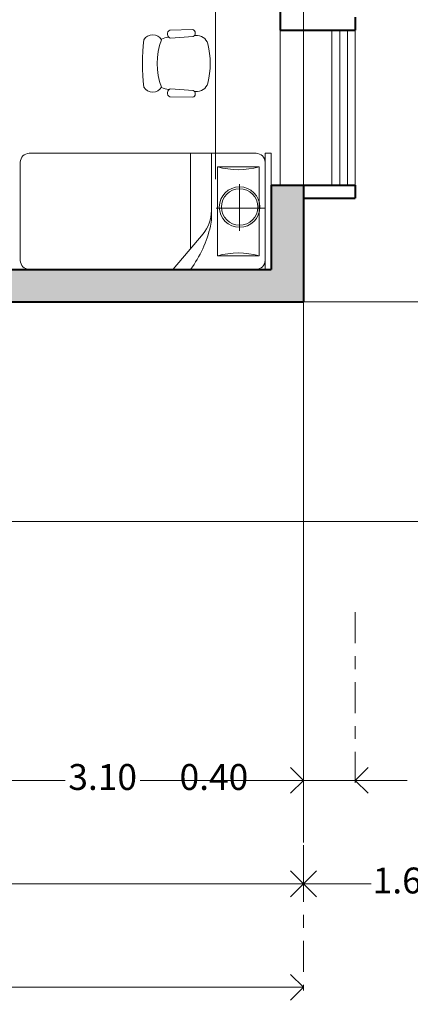
# Model space of a CAD drawing. Units: millimetres. Extents: x 2634.7 to 2669.3, y 2033 to 2060.7.
# Drawn here: x 2659.5 to 2662.5, y 2033 to 2040.6 of the extents above; entities that cross this region are included whole.
import ezdxf

# ---------------------------------------------------------------- set-up
doc = ezdxf.new("R2010")
doc.units = ezdxf.units.MM
doc.linetypes.add('ACAD_ISO10W100', pattern=[18, 12, -3, 0, -3])
doc.layers.get('DEFPOINTS').update_dxf_attribs({"lineweight": 5})
for name, color, linetype, lineweight in [('cOtAs 1', 254, 'Continuous', 5), ('COTAS GRUP', 200, 'Continuous', 5), ('Eje Muro', 12, 'ACAD_ISO10W100', 5), ('FURNITURE', 220, 'Continuous', 5), ('MC', 2, 'Continuous', 5), ('Muro1', 162, 'Continuous', 40), ('Puertas', 52, 'Continuous', 5), ('SO', 9, 'Continuous', 5)]:
    doc.layers.add(name, color=color, linetype=linetype, lineweight=lineweight)
doc.styles.add('ATT', font='txt')
doc.styles.add('century', font='GOTHIC.TTF')
doc.styles.get("Standard").update_dxf_attribs({"font": 'arial.ttf'})
doc.dimstyles.new('Cotas', dxfattribs={"dimtxt": 0.05, "dimasz": 0.05, "dimexe": 0.025, "dimexo": 0, "dimgap": 0.1, "dimtad": 0, "dimtih": 1, "dimtoh": 1, "dimdec": 4, "dimzin": 1, "dimdsep": 46, "dimtxsty": 'Standard', "dimblk": 'ARCHTICK', "dimcen": 2.5, "dimclrd": 252, "dimclre": 250, "dimclrt": 3, "dimadec": 3, "dimazin": 0, "dimtfac": 1, "dimtdec": 4, "dimtmove": 0, "dimatfit": 3, "dimldrblk": 'ARCHTICK', "dimfxl": 1, "dimlwd": 0, "dimlwe": 0, "dimarcsym": 0})

# ---------------------------------------------------------------- blocks, each defined once
blk = doc.blocks.new('_Open90')
at = {"color": 0, "linetype": 'ByBlock', "lineweight": -2}
for p, q in [((-0.5, 0.5), (0, 0)), ((0, 0), (-1, 0)), ((0, 0), (-0.5, -0.5))]:
    blk.add_line(p, q, dxfattribs=at)
blk = doc.blocks.new('*D99')
at = {"layer": 'cOtAs 1', "color": 250, "linetype": 'ACAD_ISO10W100', "lineweight": 5, "ltscale": 0.02, "transparency": 16777216}
for p, q in [((2654.6719, 2036.6973), (2654.6719, 2033.8723)), ((2661.6719, 2036.6973), (2661.6719, 2033.8723))]:
    blk.add_line(p, q, dxfattribs=at)
at = {"layer": 'cOtAs 1', "color": 252, "linetype": 'Continuous', "lineweight": 5, "ltscale": 0.02, "transparency": 16777216}
for p, q in [((2654.8719, 2033.8973), (2657.8864, 2033.8973)), ((2661.4719, 2033.8973), (2658.4575, 2033.8973))]:
    blk.add_line(p, q, dxfattribs=at)
at = {"layer": 'DEFPOINTS', "color": 0, "linetype": 'ACAD_ISO10W100', "ltscale": 0.02, "transparency": 16777216}
for p in [(2654.6719, 2036.6973), (2661.6719, 2036.6973), (2654.6719, 2033.8973)]:
    blk.add_point(p, dxfattribs=at)
at = {"layer": 'cOtAs 1', "color": 252, "linetype": 'ACAD_ISO10W100', "lineweight": 5, "ltscale": 0.02, "transparency": 16777216, "xscale": 0.2, "yscale": 0.2, "zscale": 0.2, "rotation": 180}
blk.add_blockref('_Open90', (2654.6719, 2033.8973), dxfattribs=at)
at = {"layer": 'cOtAs 1', "color": 252, "linetype": 'ACAD_ISO10W100', "lineweight": 5, "ltscale": 0.02, "transparency": 16777216, "xscale": 0.2, "yscale": 0.2, "zscale": 0.2}
blk.add_blockref('_Open90', (2661.6719, 2033.8973), dxfattribs=at)
at = {"layer": 'cOtAs 1', "color": 1, "linetype": 'ACAD_ISO10W100', "lineweight": 5, "ltscale": 0.02, "transparency": 16777216, "insert": (2658.1719, 2033.8973), "char_height": 0.2, "attachment_point": 5, "style": 'century'}
blk.add_mtext('7.00', dxfattribs=at)
blk = doc.blocks.new('_ArchTick')
at = {"layer": 'COTAS GRUP', "color": 0, "const_width": 0.15}
blk.add_lwpolyline([(-0.5, -0.5), (0.5, 0.5)], dxfattribs=at)
blk = doc.blocks.new('*D101')
at = {"layer": 'cOtAs 1', "color": 250, "linetype": 'ACAD_ISO10W100', "lineweight": 5, "ltscale": 0.02, "transparency": 16777216}
for p, q in [((2641.1719, 2036.6973), (2641.1719, 2033.0723)), ((2661.6719, 2036.6973), (2661.6719, 2033.0723))]:
    blk.add_line(p, q, dxfattribs=at)
at = {"layer": 'cOtAs 1', "color": 252, "linetype": 'Continuous', "lineweight": 5, "ltscale": 0.02, "transparency": 16777216}
for p, q in [((2641.3719, 2033.0973), (2651.0534, 2033.0973)), ((2661.4719, 2033.0973), (2651.7905, 2033.0973))]:
    blk.add_line(p, q, dxfattribs=at)
at = {"layer": 'DEFPOINTS', "color": 0, "linetype": 'ACAD_ISO10W100', "ltscale": 0.02, "transparency": 16777216}
for p in [(2641.1719, 2036.6973), (2661.6719, 2036.6973), (2641.1719, 2033.0973)]:
    blk.add_point(p, dxfattribs=at)
at = {"layer": 'cOtAs 1', "color": 252, "linetype": 'ACAD_ISO10W100', "lineweight": 5, "ltscale": 0.02, "transparency": 16777216, "xscale": 0.2, "yscale": 0.2, "zscale": 0.2, "rotation": 180}
blk.add_blockref('_Open90', (2641.1719, 2033.0973), dxfattribs=at)
at = {"layer": 'cOtAs 1', "color": 252, "linetype": 'ACAD_ISO10W100', "lineweight": 5, "ltscale": 0.02, "transparency": 16777216, "xscale": 0.2, "yscale": 0.2, "zscale": 0.2}
blk.add_blockref('_Open90', (2661.6719, 2033.0973), dxfattribs=at)
at = {"layer": 'cOtAs 1', "color": 1, "linetype": 'ACAD_ISO10W100', "lineweight": 5, "ltscale": 0.02, "transparency": 16777216, "insert": (2651.4219, 2033.0973), "char_height": 0.2, "attachment_point": 5, "style": 'century'}
blk.add_mtext('20.50', dxfattribs=at)
blk = doc.blocks.new('*D121')
at = {"layer": 'cOtAs 1', "color": 250, "linetype": 'ACAD_ISO10W100', "lineweight": 5, "ltscale": 0.02, "transparency": 16777216}
for p, q in [((2661.6719, 2035.9973), (2661.6719, 2034.6723)), ((2662.0719, 2035.9973), (2662.0719, 2034.6723))]:
    blk.add_line(p, q, dxfattribs=at)
at = {"layer": 'cOtAs 1', "color": 252, "linetype": 'Continuous', "lineweight": 5, "ltscale": 0.02, "transparency": 16777216}
for p, q in [((2661.4719, 2034.6973), (2661.2719, 2034.6973)), ((2662.0719, 2034.6973), (2661.6719, 2034.6973)), ((2662.2719, 2034.6973), (2662.4719, 2034.6973))]:
    blk.add_line(p, q, dxfattribs=at)
at = {"layer": 'DEFPOINTS', "color": 0, "linetype": 'ACAD_ISO10W100', "ltscale": 0.02, "transparency": 16777216}
for p in [(2661.6719, 2035.9973), (2662.0719, 2035.9973), (2661.6719, 2034.6973)]:
    blk.add_point(p, dxfattribs=at)
at = {"layer": 'cOtAs 1', "color": 252, "linetype": 'ACAD_ISO10W100', "lineweight": 5, "ltscale": 0.02, "transparency": 16777216, "xscale": 0.2, "yscale": 0.2, "zscale": 0.2}
blk.add_blockref('_Open90', (2661.6719, 2034.6973), dxfattribs=at)
at = {"layer": 'cOtAs 1', "color": 252, "linetype": 'ACAD_ISO10W100', "lineweight": 5, "ltscale": 0.02, "transparency": 16777216, "xscale": 0.2, "yscale": 0.2, "zscale": 0.2, "rotation": 180}
blk.add_blockref('_Open90', (2662.0719, 2034.6973), dxfattribs=at)
at = {"layer": 'cOtAs 1', "color": 1, "linetype": 'ACAD_ISO10W100', "lineweight": 5, "ltscale": 0.02, "transparency": 16777216, "insert": (2660.9808, 2034.6973), "char_height": 0.2, "attachment_point": 5, "style": 'century'}
blk.add_mtext('0.40', dxfattribs=at)
blk = doc.blocks.new('*D122')
at = {"layer": 'cOtAs 1', "color": 250, "linetype": 'ACAD_ISO10W100', "lineweight": 5, "ltscale": 0.02, "transparency": 16777216}
for p, q in [((2658.5719, 2035.9973), (2658.5719, 2034.6723)), ((2661.6719, 2035.9973), (2661.6719, 2034.6723))]:
    blk.add_line(p, q, dxfattribs=at)
at = {"layer": 'cOtAs 1', "color": 252, "linetype": 'Continuous', "lineweight": 5, "ltscale": 0.02, "transparency": 16777216}
for p, q in [((2658.7719, 2034.6973), (2659.8313, 2034.6973)), ((2661.4719, 2034.6973), (2660.4126, 2034.6973))]:
    blk.add_line(p, q, dxfattribs=at)
at = {"layer": 'DEFPOINTS', "color": 0, "linetype": 'ACAD_ISO10W100', "ltscale": 0.02, "transparency": 16777216}
for p in [(2658.5719, 2035.9973), (2661.6719, 2035.9973), (2658.5719, 2034.6973)]:
    blk.add_point(p, dxfattribs=at)
at = {"layer": 'cOtAs 1', "color": 252, "linetype": 'ACAD_ISO10W100', "lineweight": 5, "ltscale": 0.02, "transparency": 16777216, "xscale": 0.2, "yscale": 0.2, "zscale": 0.2, "rotation": 180}
blk.add_blockref('_Open90', (2658.5719, 2034.6973), dxfattribs=at)
at = {"layer": 'cOtAs 1', "color": 252, "linetype": 'ACAD_ISO10W100', "lineweight": 5, "ltscale": 0.02, "transparency": 16777216, "xscale": 0.2, "yscale": 0.2, "zscale": 0.2}
blk.add_blockref('_Open90', (2661.6719, 2034.6973), dxfattribs=at)
at = {"layer": 'cOtAs 1', "color": 1, "linetype": 'ACAD_ISO10W100', "lineweight": 5, "ltscale": 0.02, "transparency": 16777216, "insert": (2660.1219, 2034.6973), "char_height": 0.2, "attachment_point": 5, "style": 'century'}
blk.add_mtext('3.10', dxfattribs=at)
blk = doc.blocks.new('*D123')
at = {"layer": 'cOtAs 1', "color": 250, "linetype": 'ACAD_ISO10W100', "lineweight": 5, "ltscale": 0.02, "transparency": 16777216}
for p, q in [((2661.6719, 2035.1973), (2661.6719, 2033.8723)), ((2663.2719, 2035.1973), (2663.2719, 2033.8723))]:
    blk.add_line(p, q, dxfattribs=at)
at = {"layer": 'cOtAs 1', "color": 252, "linetype": 'Continuous', "lineweight": 5, "ltscale": 0.02, "transparency": 16777216}
for p, q in [((2661.8719, 2033.8973), (2662.1962, 2033.8973)), ((2663.0719, 2033.8973), (2662.7477, 2033.8973))]:
    blk.add_line(p, q, dxfattribs=at)
at = {"layer": 'DEFPOINTS', "color": 0, "linetype": 'ACAD_ISO10W100', "ltscale": 0.02, "transparency": 16777216}
for p in [(2661.6719, 2035.1973), (2663.2719, 2035.1973), (2661.6719, 2033.8973)]:
    blk.add_point(p, dxfattribs=at)
at = {"layer": 'cOtAs 1', "color": 252, "linetype": 'ACAD_ISO10W100', "lineweight": 5, "ltscale": 0.02, "transparency": 16777216, "xscale": 0.2, "yscale": 0.2, "zscale": 0.2, "rotation": 180}
blk.add_blockref('_Open90', (2661.6719, 2033.8973), dxfattribs=at)
at = {"layer": 'cOtAs 1', "color": 252, "linetype": 'ACAD_ISO10W100', "lineweight": 5, "ltscale": 0.02, "transparency": 16777216, "xscale": 0.2, "yscale": 0.2, "zscale": 0.2}
blk.add_blockref('_Open90', (2663.2719, 2033.8973), dxfattribs=at)
at = {"layer": 'cOtAs 1', "color": 1, "linetype": 'ACAD_ISO10W100', "lineweight": 5, "ltscale": 0.02, "transparency": 16777216, "insert": (2662.4719, 2033.8973), "char_height": 0.2, "attachment_point": 5, "style": 'century'}
blk.add_mtext('1.60', dxfattribs=at)
blk = doc.blocks.new('12PSTG02')
at = {"color": 0, "linetype": 'ByBlock'}
for p, q in [((-5.882738, 11.493405), (-13.636493, 11.294805)), ((-5.73403, 9.170818), (-13.415554, 8.575543)), ((-4.996459, 9.562867), (-5.284204, 9.540568)), ((-5.73403, -9.170818), (-13.415554, -8.575543)), ((-4.996459, -9.562867), (-5.284204, -9.540568)), ((-4.996459, -9.562867), (-5.28099, -9.544821)), ((-5.882738, -11.493405), (-13.636493, -11.294805))]:
    blk.add_line(p, q, dxfattribs=at)
for centre, radius, start, end in [((-13.097037, 9.970029), 1.4304, 112.156422, 257.133709), ((-6.286552, 10.301496), 1.258456, 296.04311, 71.283835), ((39.486083, 0), 62.486083, 172.590731, 187.409269), ((-19.5, 6.311132), 3.452743, 30.392687, 149.607313), ((4.70097, 0), 22.70097, 159.208954, 200.791046), ((-12.998837, 0.943692), 7.999035, 97.334712, 116.212212), ((-4.647836, 5.578088), 4, 16.10866, 95), ((-28.187947, 0), 28.187947, 346.275006, 13.724994), ((-4.647836, -5.578088), 4, 265, 343.89134), ((-19.5, -6.311132), 3.452743, 210.392687, 329.607313), ((-12.998837, -1.056308), 7.999035, 243.61801, 261.904764), ((-13.097037, -9.970029), 1.4304, 102.866291, 247.843578), ((-6.286552, -10.301496), 1.258456, 288.716165, 63.95689)]:
    blk.add_arc(centre, radius, start, end, dxfattribs=at)
at = {"color": 0, "linetype": 'ByBlock', "style": 'ATT'}
for tag, p, flags in [('ITEM', (-22, -21), 3), ('ROOM_NUMBER', (-22, -29), 1)]:
    blk.add_attdef(tag, p, '', height=6, dxfattribs=dict(at, flags=flags))

msp = doc.modelspace()

# ---------------------------------------------------------------- linework, layer by layer
at = {"layer": 'Eje Muro'}
for p, q in [((2661.6719, 2035.2973), (2661.6719, 2060.6973)), ((2651.8219, 2038.3973), (2664.9219, 2038.3973)), ((2638.6219, 2036.6973), (2664.9219, 2036.6973))]:
    msp.add_line(p, q, dxfattribs=at)
at = {"layer": 'FURNITURE', "linetype": 'ByBlock'}
for p, q in [((2660.9919, 2041.1973), (2660.9919, 2039.3443)), ((2661.3069, 2039.5443), (2659.555, 2039.5443)), ((2660.8009, 2039.5443), (2660.8009, 2038.8083)), ((2660.9619, 2039.5443), (2660.9619, 2039.0449)), ((2661.3759, 2039.5443), (2661.4219, 2039.5443)), ((2661.3759, 2038.6473), (2661.3759, 2039.5443)), ((2661.4219, 2038.6473), (2661.4219, 2039.5443)), ((2659.486, 2039.4753), (2659.486, 2038.7163)), ((2661.0079, 2039.4408), (2661.3299, 2039.4408)), ((2661.0079, 2038.7508), (2661.0079, 2039.4408)), ((2661.3299, 2039.4408), (2661.3299, 2038.7508)), ((2661.1792, 2039.3056), (2661.1792, 2038.9441)), ((2661.3763, 2039.1207), (2660.9994, 2039.1207)), ((2660.6661, 2038.6477), (2660.897, 2038.9218)), ((2661.3299, 2038.7508), (2661.0079, 2038.7508)), ((2659.555, 2038.6473), (2661.3069, 2038.6473)), ((2661.3759, 2038.6473), (2661.4219, 2038.6473))]:
    msp.add_line(p, q, dxfattribs=at)
for radius in [0.1565, 0.1405]:
    msp.add_circle((2661.1791, 2039.1289), radius, dxfattribs=at)
for centre, radius, start, end in [((2659.555, 2039.4753), 0.069, 90, 180), ((2661.3069, 2039.4753), 0.069, 0, 90), ((2661.1689, 2039.9928), 0.575, 253.7398, 286.2602), ((2660.6859, 2039.0996), 0.276, 319.89407, 0), ((2660.6859, 2039.0449), 0.276, 346.6072, 0), ((2660.0439, 2039.1977), 0.936, 323.97977, 346.6072), ((2659.555, 2038.7163), 0.069, 180, 270), ((2661.1689, 2038.1988), 0.575, 73.7398, 106.2602), ((2661.3069, 2038.7163), 0.069, 270, 0)]:
    msp.add_arc(centre, radius, start, end, dxfattribs=at)
at = {"layer": 'MC'}
msp.add_line((2661.4919, 2040.4973), (2661.4919, 2039.2973), dxfattribs=at)
at = {"layer": 'Muro1'}
for points in [[(2661.4919, 2041.1973), (2661.4919, 2040.4973)], [(2662.0719, 2040.5973), (2662.0719, 2040.4973)], [(2661.4919, 2040.4973), (2662.0719, 2040.4973)], [(2661.4219, 2039.2973), (2662.0719, 2039.2973)], [(2661.4219, 2039.2973), (2661.4219, 2038.6473)], [(2661.6719, 2039.2973), (2661.6719, 2038.3973)], [(2662.0719, 2039.2973), (2662.0719, 2039.1973)], [(2661.6719, 2039.1973), (2662.0719, 2039.1973)], [(2658.5719, 2038.6473), (2661.4219, 2038.6473)], [(2658.5719, 2038.3973), (2661.6719, 2038.3973)]]:
    msp.add_lwpolyline(points, dxfattribs=at)
at = {"layer": 'Puertas', "linetype": 'ByBlock'}
for p, q in [((2661.8919, 2039.2973), (2661.8919, 2040.4973)), ((2661.9519, 2040.4973), (2661.9519, 2039.2973)), ((2662.0119, 2040.4973), (2662.0119, 2039.2973)), ((2662.0719, 2039.2973), (2662.0719, 2040.4973))]:
    msp.add_line(p, q, dxfattribs=at)
at = {"layer": 'SO'}
for points in [[(2661.6719, 2039.2973), (2661.4219, 2039.2973), (2661.6719, 2038.3973), (2661.4219, 2038.6473)], [(2661.6719, 2038.3973), (2661.4219, 2038.6473), (2658.5719, 2038.3973), (2658.5719, 2038.6473)]]:
    msp.add_solid(points, dxfattribs=at)

# ---------------------------------------------------------------- block references
at = {"layer": 'FURNITURE', "linetype": 'ByBlock', "extrusion": (0, 0, -1), "xscale": 0.02275, "yscale": 0.02275, "zscale": -0.02275, "rotation": 180}
msp.add_blockref('12PSTG02', (-2660.9518, 2040.2387), dxfattribs=at)

# ---------------------------------------------------------------- dimensions: what is measured, and where the dimension line sits
at = {"layer": 'cOtAs 1', "linetype": 'ACAD_ISO10W100', "lineweight": 5, "ltscale": 0.02}
for p1, p2, distance, picture, middle in [((2661.6719, 2036.6973), (2641.1719, 2036.6973), 3.6, '*D101', (2651.4219, 2033.0973)), ((2661.6719, 2036.6973), (2654.6719, 2036.6973), 2.8, '*D99', (2658.1719, 2033.8973)), ((2661.6719, 2035.9973), (2658.5719, 2035.9973), 1.3, '*D122', (2660.1219, 2034.6973)), ((2662.0719, 2035.9973), (2661.6719, 2035.9973), 1.3, '*D121', (2660.9808, 2034.6973)), ((2663.2719, 2035.1973), (2661.6719, 2035.1973), 1.3, '*D123', (2662.4719, 2033.8973))]:
    dim = msp.add_aligned_dim(p1=p1, p2=p2, distance=distance, dimstyle='Cotas', override={"dimtxt": 0.2, "dimasz": 0.2, "dimgap": 0.03, "dimdec": 2, "dimtxsty": 'century', "dimblk1": 'Open90', "dimblk2": 'Open90', "dimsah": 1, "dimclrt": 1, "dimlwd": 5, "dimlwe": 5}, dxfattribs=at)
    dim.commit()
    dim.dimension.update_dxf_attribs({"geometry": picture, "text_midpoint": middle})

doc.saveas('drawing.dxf')
